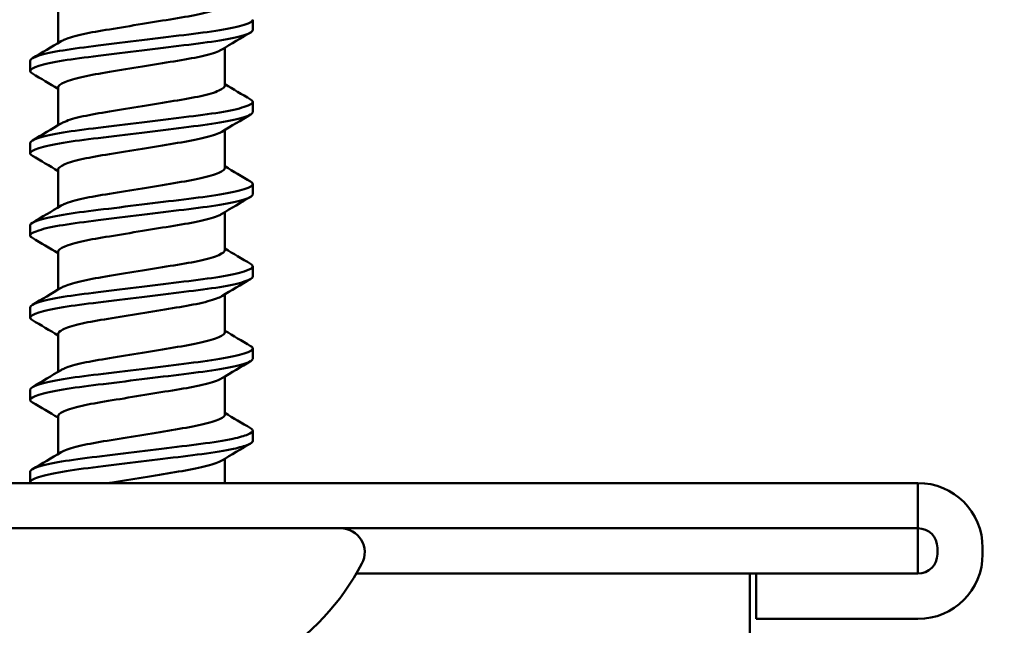
# Model space of a CAD drawing. Units: millimetres. Extents: x -372 to 922, y -106 to 654.
# Drawn here: x -125 to -117, y 420 to 424 of the extents above; entities that cross this region are included whole.
import ezdxf

# ---------------------------------------------------------------- set-up
doc = ezdxf.new("R2010")
doc.units = ezdxf.units.MM
doc.header["$LTSCALE"] = 0.75
doc.layers.add('可視', color=7, linetype='Continuous', lineweight=50)
doc.layers.add('注釈', color=7, linetype='Continuous', lineweight=25)

msp = doc.modelspace()

# ---------------------------------------------------------------- linework, layer by layer
at = {"layer": '可視', "extrusion": (-1, -2e-16, 0)}
for p, q in [((-124.7275, 424.509, 135.6459), (-124.7275, 424.2155, 135.6459)), ((-123.2237, 424.3164, 135.6459), (-123.2237, 424.3957, 135.6459)), ((-123.44, 424.1791, 135.6459), (-123.44, 423.8856, 135.6459)), ((-124.9437, 423.9989, 135.6459), (-124.9437, 424.0782, 135.6459)), ((-124.7275, 423.874, 135.6459), (-124.7275, 423.5805, 135.6459)), ((-123.2237, 423.6814, 135.6459), (-123.2237, 423.7607, 135.6459)), ((-123.44, 423.5441, 135.6459), (-123.44, 423.2506, 135.6459)), ((-124.9437, 423.3639, 135.6459), (-124.9437, 423.4432, 135.6459)), ((-124.7275, 423.239, 135.6459), (-124.7275, 422.9455, 135.6459)), ((-123.2237, 423.0464, 135.6459), (-123.2237, 423.1257, 135.6459)), ((-123.44, 422.9091, 135.6459), (-123.44, 422.6156, 135.6459)), ((-124.9437, 422.7289, 135.6459), (-124.9437, 422.8082, 135.6459)), ((-124.7275, 422.604, 135.6459), (-124.7275, 422.3105, 135.6459)), ((-123.2237, 422.4114, 135.6459), (-123.2237, 422.4907, 135.6459)), ((-123.44, 422.2741, 135.6459), (-123.44, 421.9806, 135.6459)), ((-124.9437, 422.0939, 135.6459), (-124.9437, 422.1732, 135.6459)), ((-124.7275, 421.969, 135.6459), (-124.7275, 421.6755, 135.6459)), ((-123.2237, 421.7764, 135.6459), (-123.2237, 421.8557, 135.6459)), ((-123.44, 421.6391, 135.6459), (-123.44, 421.3456, 135.6459)), ((-124.9437, 421.4589, 135.6459), (-124.9437, 421.5382, 135.6459)), ((-124.7275, 421.334, 135.6459), (-124.7275, 421.0405, 135.6459)), ((-123.2237, 421.1414, 135.6459), (-123.2237, 421.2207, 135.6459)), ((-123.44, 421.0041, 135.6459), (-123.44, 420.8167, 135.6459)), ((-124.9437, 420.8239, 135.6459), (-124.9437, 420.9032, 135.6459)), ((-119.0837, 420.8167, 137.6459), (-129.0837, 420.8167, 137.6459)), ((-118.0837, 420.4667, 136.6459), (-118.0837, 420.8167, 136.6459)), ((-119.0837, 420.4667, 137.6459), (-129.0837, 420.4667, 137.6459)), ((-118.0837, 420.4667, 131.8959), (-118.0837, 420.1167, 131.8959)), ((-117.9337, 420.3167, 136.3959), (-117.9337, 420.2667, 136.3959)), ((-117.5837, 420.3167, 136.3959), (-117.5837, 420.2667, 136.3959)), ((-119.3337, 420.1167, 131.8959), (-122.4234, 420.1167, 131.8959)), ((-118.0837, 420.1167, 136.3959), (-119.3337, 420.1167, 136.3959)), ((-119.3337, 420.1167, 136.3959), (-119.3337, 419.7667, 136.3959)), ((-119.3837, 417.0667, 129.8959), (-119.3837, 419.9667, 129.8959)), ((-119.3337, 419.7667, 136.3959), (-118.0837, 419.7667, 136.3959))]:
    msp.add_line(p, q, dxfattribs=at)
at = {"layer": '可視', "extrusion": (2e-16, -1, 2e-16)}
msp.add_arc((-119.0837, 136.6459, -420.8167), 1, 0, 90, dxfattribs=at)
at = {"layer": '可視', "extrusion": (0, -2e-16, -1)}
for centre, radius, start, end in [((118.0837, 420.3167, -136.3959), 0.5, 90, 180), ((122.5444, 420.281, -135.6459), 0.1857, 90, 207.79919), ((118.0837, 420.2667, -136.3959), 0.5, 180, 270), ((124.0837, 421.0925, -135.6459), 1.9258, 207.79919, 238.18992)]:
    msp.add_arc(centre, radius, start, end, dxfattribs=at)
at = {"layer": '可視', "extrusion": (-2e-16, 1, -2e-16)}
msp.add_arc((119.0837, 136.6459, 420.4667), 1, 90, 180, dxfattribs=at)
at = {"layer": '可視'}
for centre, start, end in [((-118.0837, 420.3167, 136.3959), 0, 90), ((-118.0837, 420.2667, 136.3959), 270, 0)]:
    msp.add_arc(centre, 0.15, start, end, dxfattribs=at)
at = {"layer": '可視', "extrusion": (1, 2e-16, 0)}
msp.add_arc((419.9667, 130.0459, -119.3837), 0.15, 270, 0, dxfattribs=at)
at = {"layer": '可視'}
for points, knots in [([(-124.7043, 424.2293, 135.8169), (-124.6971, 424.2337, 135.8432), (-124.688, 424.2382, 135.8699), (-124.6436, 424.2568, 135.9747), (-124.5955, 424.2708, 136.0456), (-124.476, 424.2974, 136.1629), (-124.4067, 424.3087, 136.2089), (-124.2501, 424.3345, 136.2738), (-124.1639, 424.3487, 136.2905), (-123.9934, 424.3767, 136.2887), (-123.9106, 424.3903, 136.2716), (-123.7557, 424.4158, 136.2062), (-123.6853, 424.4274, 136.1585), (-123.5656, 424.4545, 136.0375), (-123.518, 424.4687, 135.9649), (-123.4525, 424.4974, 135.8013), (-123.44, 424.5102, 135.7189), (-123.44, 424.5206, 135.6459)], [0.3615212, 0.3615212, 0.3615212, 0.3615212, 0.3730311, 0.3730311, 0.4067327, 0.4067327, 0.4395269, 0.4395269, 0.4740812, 0.4740812, 0.5074007, 0.5074007, 0.5408777, 0.5408777, 0.5749735, 0.5749735, 0.6108703, 0.6108703, 0.6108703, 0.6108703]), ([(-123.2237, 424.3957, 135.6459), (-123.2237, 424.3844, 135.7527), (-123.2437, 424.3711, 135.8657), (-123.3337, 424.3425, 136.0819), (-123.3982, 424.3283, 136.1776), (-123.5591, 424.3015, 136.3365), (-123.6532, 424.29, 136.3987), (-123.8597, 424.2646, 136.4836), (-123.9699, 424.251, 136.5056), (-124.1969, 424.2231, 136.5062), (-124.3114, 424.209, 136.4832), (-124.5191, 424.1834, 136.3956), (-124.611, 424.1721, 136.3341), (-124.7691, 424.1456, 136.1775), (-124.8328, 424.1317, 136.0832), (-124.9208, 424.1039, 135.8738), (-124.9437, 424.0904, 135.7605), (-124.9437, 424.0782, 135.6459)], [-1.041595, -1.041595, -1.041595, -1.041595, -0.9692685, -0.9692685, -0.900348, -0.900348, -0.8328784, -0.8328784, -0.7656473, -0.7656473, -0.6958361, -0.6958361, -0.6296758, -0.6296758, -0.5616757, -0.5616757, -0.4926627, -0.4926627, -0.4926627, -0.4926627]), ([(-124.9267, 423.9797, 135.4756), (-124.9383, 423.9865, 135.5332), (-124.9437, 423.9929, 135.5904), (-124.9437, 424.0111, 135.7605), (-124.9208, 424.0246, 135.8738), (-124.8328, 424.0523, 136.0832), (-124.7691, 424.0663, 136.1775), (-124.611, 424.0927, 136.3341), (-124.5191, 424.104, 136.3956), (-124.3114, 424.1296, 136.4832), (-124.1969, 424.1437, 136.5062), (-123.9699, 424.1716, 136.5056), (-123.8597, 424.1852, 136.4836), (-123.6532, 424.2106, 136.3987), (-123.5591, 424.2221, 136.3365), (-123.3982, 424.249, 136.1776), (-123.3337, 424.2631, 136.0819), (-123.2437, 424.2917, 135.8657), (-123.2237, 424.305, 135.7527), (-123.2237, 424.3164, 135.6459)], [-0.5189798, -0.5189798, -0.5189798, -0.5189798, -0.4891734, -0.4891734, -0.4276735, -0.4276735, -0.3670761, -0.3670761, -0.3081184, -0.3081184, -0.2459071, -0.2459071, -0.1859951, -0.1859951, -0.1258705, -0.1258705, -0.064453, -0.064453, 0, 0, 0, 0]), ([(-123.4631, 424.1653, 135.8169), (-123.4693, 424.1615, 135.8395), (-123.4769, 424.1577, 135.8623), (-123.518, 424.1397, 135.9649), (-123.5656, 424.1254, 136.0375), (-123.6853, 424.0984, 136.1585), (-123.7557, 424.0867, 136.2062), (-123.9106, 424.0612, 136.2716), (-123.9934, 424.0476, 136.2887), (-124.1639, 424.0196, 136.2905), (-124.2501, 424.0054, 136.2738), (-124.4067, 423.9797, 136.2089), (-124.476, 423.9683, 136.1629), (-124.5955, 423.9418, 136.0456), (-124.6436, 423.9277, 135.9747), (-124.7135, 423.8984, 135.8094), (-124.7275, 423.885, 135.7228), (-124.7275, 423.874, 135.6459)], [0.0321654, 0.0321654, 0.0321654, 0.0321654, 0.0442713, 0.0442713, 0.0863205, 0.0863205, 0.1276066, 0.1276066, 0.1686983, 0.1686983, 0.211313, 0.211313, 0.251757, 0.251757, 0.29332, 0.29332, 0.3396692, 0.3396692, 0.3396692, 0.3396692]), ([(-124.7043, 423.5943, 135.8169), (-124.6971, 423.5987, 135.8432), (-124.688, 423.6032, 135.8699), (-124.6436, 423.6218, 135.9747), (-124.5955, 423.6358, 136.0456), (-124.476, 423.6624, 136.1629), (-124.4067, 423.6737, 136.2089), (-124.2501, 423.6995, 136.2738), (-124.1639, 423.7137, 136.2905), (-123.9934, 423.7417, 136.2887), (-123.9106, 423.7553, 136.2716), (-123.7557, 423.7808, 136.2062), (-123.6853, 423.7924, 136.1585), (-123.5656, 423.8195, 136.0375), (-123.518, 423.8337, 135.9649), (-123.4525, 423.8624, 135.8013), (-123.44, 423.8752, 135.7189), (-123.44, 423.8856, 135.6459)], [0.3615212, 0.3615212, 0.3615212, 0.3615212, 0.3730311, 0.3730311, 0.4067327, 0.4067327, 0.4395269, 0.4395269, 0.4740812, 0.4740812, 0.5074007, 0.5074007, 0.5408777, 0.5408777, 0.5749735, 0.5749735, 0.6108703, 0.6108703, 0.6108703, 0.6108703]), ([(-123.2237, 423.7607, 135.6459), (-123.2237, 423.7494, 135.7527), (-123.2437, 423.7361, 135.8657), (-123.3337, 423.7075, 136.0819), (-123.3982, 423.6933, 136.1776), (-123.5591, 423.6665, 136.3365), (-123.6532, 423.655, 136.3987), (-123.8597, 423.6296, 136.4836), (-123.9699, 423.616, 136.5056), (-124.1969, 423.5881, 136.5062), (-124.3114, 423.574, 136.4832), (-124.5191, 423.5484, 136.3956), (-124.611, 423.5371, 136.3341), (-124.7691, 423.5106, 136.1775), (-124.8328, 423.4967, 136.0832), (-124.9208, 423.4689, 135.8738), (-124.9437, 423.4554, 135.7605), (-124.9437, 423.4432, 135.6459)], [-1.1670169, -1.1670169, -1.1670169, -1.1670169, -1.0857075, -1.0857075, -1.0082271, -1.0082271, -0.9323777, -0.9323777, -0.8567965, -0.8567965, -0.7783146, -0.7783146, -0.7039373, -0.7039373, -0.6274914, -0.6274914, -0.549907, -0.549907, -0.549907, -0.549907]), ([(-124.9267, 423.3447, 135.4756), (-124.9383, 423.3515, 135.5332), (-124.9437, 423.3579, 135.5904), (-124.9437, 423.3761, 135.7605), (-124.9208, 423.3896, 135.8738), (-124.8328, 423.4173, 136.0832), (-124.7691, 423.4313, 136.1775), (-124.611, 423.4577, 136.3341), (-124.5191, 423.469, 136.3956), (-124.3114, 423.4946, 136.4832), (-124.1969, 423.5087, 136.5062), (-123.9699, 423.5366, 136.5056), (-123.8597, 423.5502, 136.4836), (-123.6532, 423.5756, 136.3987), (-123.5591, 423.5871, 136.3365), (-123.3982, 423.614, 136.1776), (-123.3337, 423.6281, 136.0819), (-123.2437, 423.6567, 135.8657), (-123.2237, 423.67, 135.7527), (-123.2237, 423.6814, 135.6459)], [-0.5189798, -0.5189798, -0.5189798, -0.5189798, -0.4891734, -0.4891734, -0.4276735, -0.4276735, -0.3670761, -0.3670761, -0.3081184, -0.3081184, -0.2459071, -0.2459071, -0.1859951, -0.1859951, -0.1258705, -0.1258705, -0.064453, -0.064453, 0, 0, 0, 0]), ([(-123.4631, 423.5303, 135.8169), (-123.4693, 423.5265, 135.8395), (-123.4769, 423.5227, 135.8623), (-123.518, 423.5047, 135.9649), (-123.5656, 423.4904, 136.0375), (-123.6853, 423.4634, 136.1585), (-123.7557, 423.4517, 136.2062), (-123.9106, 423.4262, 136.2716), (-123.9934, 423.4126, 136.2887), (-124.1639, 423.3846, 136.2905), (-124.2501, 423.3704, 136.2738), (-124.4067, 423.3447, 136.2089), (-124.476, 423.3333, 136.1629), (-124.5955, 423.3068, 136.0456), (-124.6436, 423.2927, 135.9747), (-124.7135, 423.2634, 135.8094), (-124.7275, 423.25, 135.7228), (-124.7275, 423.239, 135.6459)], [0.0321654, 0.0321654, 0.0321654, 0.0321654, 0.0442713, 0.0442713, 0.0863205, 0.0863205, 0.1276066, 0.1276066, 0.1686983, 0.1686983, 0.211313, 0.211313, 0.251757, 0.251757, 0.29332, 0.29332, 0.3396692, 0.3396692, 0.3396692, 0.3396692]), ([(-124.7043, 422.9593, 135.8169), (-124.6971, 422.9637, 135.8432), (-124.688, 422.9682, 135.8699), (-124.6436, 422.9868, 135.9747), (-124.5955, 423.0008, 136.0456), (-124.476, 423.0274, 136.1629), (-124.4067, 423.0387, 136.2089), (-124.2501, 423.0645, 136.2738), (-124.1639, 423.0787, 136.2905), (-123.9934, 423.1067, 136.2887), (-123.9106, 423.1203, 136.2716), (-123.7557, 423.1458, 136.2062), (-123.6853, 423.1574, 136.1585), (-123.5656, 423.1845, 136.0375), (-123.518, 423.1987, 135.9649), (-123.4525, 423.2274, 135.8013), (-123.44, 423.2402, 135.7189), (-123.44, 423.2506, 135.6459)], [0.3615212, 0.3615212, 0.3615212, 0.3615212, 0.3730311, 0.3730311, 0.4067327, 0.4067327, 0.4395269, 0.4395269, 0.4740812, 0.4740812, 0.5074007, 0.5074007, 0.5408777, 0.5408777, 0.5749735, 0.5749735, 0.6108703, 0.6108703, 0.6108703, 0.6108703]), ([(-123.2237, 423.1257, 135.6459), (-123.2237, 423.1144, 135.7527), (-123.2437, 423.1011, 135.8657), (-123.3337, 423.0725, 136.0819), (-123.3982, 423.0583, 136.1776), (-123.5591, 423.0315, 136.3365), (-123.6532, 423.02, 136.3987), (-123.8597, 422.9946, 136.4836), (-123.9699, 422.981, 136.5056), (-124.1969, 422.9531, 136.5062), (-124.3114, 422.939, 136.4832), (-124.5191, 422.9134, 136.3956), (-124.611, 422.9021, 136.3341), (-124.7691, 422.8756, 136.1775), (-124.8328, 422.8617, 136.0832), (-124.9208, 422.8339, 135.8738), (-124.9437, 422.8204, 135.7605), (-124.9437, 422.8082, 135.6459)], [-1.1670174, -1.1670174, -1.1670174, -1.1670174, -1.0857075, -1.0857075, -1.0082271, -1.0082271, -0.9323777, -0.9323777, -0.8567965, -0.8567965, -0.7783146, -0.7783146, -0.7039373, -0.7039373, -0.6274914, -0.6274914, -0.549907, -0.549907, -0.549907, -0.549907]), ([(-124.9267, 422.7097, 135.4756), (-124.9383, 422.7165, 135.5332), (-124.9437, 422.7229, 135.5904), (-124.9437, 422.7411, 135.7605), (-124.9208, 422.7546, 135.8738), (-124.8328, 422.7823, 136.0832), (-124.7691, 422.7963, 136.1775), (-124.611, 422.8227, 136.3341), (-124.5191, 422.834, 136.3956), (-124.3114, 422.8596, 136.4832), (-124.1969, 422.8737, 136.5062), (-123.9699, 422.9016, 136.5056), (-123.8597, 422.9152, 136.4836), (-123.6532, 422.9406, 136.3987), (-123.5591, 422.9521, 136.3365), (-123.3982, 422.979, 136.1776), (-123.3337, 422.9931, 136.0819), (-123.2437, 423.0217, 135.8657), (-123.2237, 423.035, 135.7527), (-123.2237, 423.0464, 135.6459)], [-0.5189798, -0.5189798, -0.5189798, -0.5189798, -0.4891734, -0.4891734, -0.4276735, -0.4276735, -0.3670761, -0.3670761, -0.3081184, -0.3081184, -0.2459071, -0.2459071, -0.1859951, -0.1859951, -0.1258705, -0.1258705, -0.064453, -0.064453, 0, 0, 0, 0]), ([(-123.4631, 422.8953, 135.8169), (-123.4693, 422.8915, 135.8395), (-123.4769, 422.8877, 135.8623), (-123.518, 422.8697, 135.9649), (-123.5656, 422.8554, 136.0375), (-123.6853, 422.8284, 136.1585), (-123.7557, 422.8167, 136.2062), (-123.9106, 422.7912, 136.2716), (-123.9934, 422.7776, 136.2887), (-124.1639, 422.7496, 136.2905), (-124.2501, 422.7354, 136.2738), (-124.4067, 422.7097, 136.2089), (-124.476, 422.6983, 136.1629), (-124.5955, 422.6718, 136.0456), (-124.6436, 422.6577, 135.9747), (-124.7135, 422.6284, 135.8094), (-124.7275, 422.615, 135.7228), (-124.7275, 422.604, 135.6459)], [0.0321654, 0.0321654, 0.0321654, 0.0321654, 0.0442713, 0.0442713, 0.0863205, 0.0863205, 0.1276066, 0.1276066, 0.1686983, 0.1686983, 0.211313, 0.211313, 0.251757, 0.251757, 0.29332, 0.29332, 0.3396692, 0.3396692, 0.3396692, 0.3396692]), ([(-124.7043, 422.3243, 135.8169), (-124.6971, 422.3287, 135.8432), (-124.688, 422.3332, 135.8699), (-124.6436, 422.3518, 135.9747), (-124.5955, 422.3658, 136.0456), (-124.476, 422.3924, 136.1629), (-124.4067, 422.4037, 136.2089), (-124.2501, 422.4295, 136.2738), (-124.1639, 422.4437, 136.2905), (-123.9934, 422.4717, 136.2887), (-123.9106, 422.4853, 136.2716), (-123.7557, 422.5108, 136.2062), (-123.6853, 422.5224, 136.1585), (-123.5656, 422.5495, 136.0375), (-123.518, 422.5637, 135.9649), (-123.4525, 422.5924, 135.8013), (-123.44, 422.6052, 135.7189), (-123.44, 422.6156, 135.6459)], [0.3615212, 0.3615212, 0.3615212, 0.3615212, 0.3730311, 0.3730311, 0.4067327, 0.4067327, 0.4395269, 0.4395269, 0.4740812, 0.4740812, 0.5074007, 0.5074007, 0.5408777, 0.5408777, 0.5749735, 0.5749735, 0.6108703, 0.6108703, 0.6108703, 0.6108703]), ([(-123.2237, 422.4907, 135.6459), (-123.2237, 422.4794, 135.7527), (-123.2437, 422.4661, 135.8657), (-123.3337, 422.4375, 136.0819), (-123.3982, 422.4233, 136.1776), (-123.5591, 422.3965, 136.3365), (-123.6532, 422.385, 136.3987), (-123.8597, 422.3596, 136.4836), (-123.9699, 422.346, 136.5056), (-124.1969, 422.3181, 136.5062), (-124.3114, 422.304, 136.4832), (-124.5191, 422.2784, 136.3956), (-124.611, 422.2671, 136.3341), (-124.7691, 422.2406, 136.1775), (-124.8328, 422.2267, 136.0832), (-124.9208, 422.1989, 135.8738), (-124.9437, 422.1854, 135.7605), (-124.9437, 422.1732, 135.6459)], [-1.1670174, -1.1670174, -1.1670174, -1.1670174, -1.0857075, -1.0857075, -1.0082271, -1.0082271, -0.9323777, -0.9323777, -0.8567965, -0.8567965, -0.7783146, -0.7783146, -0.7039373, -0.7039373, -0.6274914, -0.6274914, -0.549907, -0.549907, -0.549907, -0.549907]), ([(-124.9267, 422.0747, 135.4756), (-124.9383, 422.0815, 135.5332), (-124.9437, 422.0879, 135.5904), (-124.9437, 422.1061, 135.7605), (-124.9208, 422.1196, 135.8738), (-124.8328, 422.1473, 136.0832), (-124.7691, 422.1613, 136.1775), (-124.611, 422.1877, 136.3341), (-124.5191, 422.199, 136.3956), (-124.3114, 422.2246, 136.4832), (-124.1969, 422.2387, 136.5062), (-123.9699, 422.2666, 136.5056), (-123.8597, 422.2802, 136.4836), (-123.6532, 422.3056, 136.3987), (-123.5591, 422.3171, 136.3365), (-123.3982, 422.344, 136.1776), (-123.3337, 422.3581, 136.0819), (-123.2437, 422.3867, 135.8657), (-123.2237, 422.4, 135.7527), (-123.2237, 422.4114, 135.6459)], [-0.5189855, -0.5189855, -0.5189855, -0.5189855, -0.4891788, -0.4891788, -0.4276784, -0.4276784, -0.3670804, -0.3670804, -0.3081221, -0.3081221, -0.2459101, -0.2459101, -0.1859976, -0.1859976, -0.1258724, -0.1258724, -0.0644543, -0.0644543, -0.000001, -0.000001, -0.000001, -0.000001]), ([(-123.4631, 422.2603, 135.8169), (-123.4735, 422.254, 135.8546), (-123.4873, 422.2477, 135.8913), (-123.542, 422.2271, 136.0043), (-123.595, 422.2129, 136.0737), (-123.7227, 422.1865, 136.1853), (-123.7952, 422.1752, 136.2273), (-123.9536, 422.1492, 136.282), (-124.0379, 422.1353, 136.2935), (-124.208, 422.1073, 136.2834), (-124.2922, 422.0935, 136.261), (-124.4433, 422.0686, 136.1862), (-124.5094, 422.0567, 136.1358), (-124.6211, 422.0297, 136.0105), (-124.6647, 422.0155, 135.9361), (-124.7168, 421.9897, 135.7847), (-124.7275, 421.979, 135.7137), (-124.7275, 421.9691, 135.6459)], [0.0348431, 0.0348431, 0.0348431, 0.0348431, 0.058401, 0.058401, 0.1103915, 0.1103915, 0.1603862, 0.1603862, 0.2111378, 0.2111378, 0.2629748, 0.2629748, 0.3124026, 0.3124026, 0.3635476, 0.3635476, 0.4082843, 0.4082843, 0.4082843, 0.4082843]), ([(-124.7043, 421.6893, 135.8169), (-124.6971, 421.6937, 135.8432), (-124.688, 421.6982, 135.8699), (-124.6436, 421.7168, 135.9747), (-124.5955, 421.7308, 136.0456), (-124.476, 421.7574, 136.1629), (-124.4067, 421.7687, 136.2089), (-124.2501, 421.7945, 136.2738), (-124.1639, 421.8087, 136.2905), (-123.9934, 421.8367, 136.2887), (-123.9106, 421.8503, 136.2716), (-123.7557, 421.8758, 136.2062), (-123.6853, 421.8874, 136.1585), (-123.5656, 421.9145, 136.0375), (-123.518, 421.9287, 135.9649), (-123.4525, 421.9574, 135.8013), (-123.44, 421.9702, 135.7189), (-123.44, 421.9806, 135.6459)], [0.3615212, 0.3615212, 0.3615212, 0.3615212, 0.3730311, 0.3730311, 0.4067327, 0.4067327, 0.4395269, 0.4395269, 0.4740812, 0.4740812, 0.5074007, 0.5074007, 0.5408777, 0.5408777, 0.5749735, 0.5749735, 0.6108703, 0.6108703, 0.6108703, 0.6108703]), ([(-123.2237, 421.8557, 135.6459), (-123.2237, 421.8444, 135.7527), (-123.2437, 421.8311, 135.8657), (-123.3337, 421.8025, 136.0819), (-123.3982, 421.7883, 136.1776), (-123.5591, 421.7615, 136.3365), (-123.6532, 421.75, 136.3987), (-123.8597, 421.7246, 136.4836), (-123.9699, 421.711, 136.5056), (-124.1969, 421.6831, 136.5062), (-124.3114, 421.669, 136.4832), (-124.5191, 421.6434, 136.3956), (-124.611, 421.6321, 136.3341), (-124.7691, 421.6056, 136.1775), (-124.8328, 421.5917, 136.0832), (-124.9208, 421.5639, 135.8738), (-124.9437, 421.5504, 135.7605), (-124.9437, 421.5382, 135.6459)], [-1.1670174, -1.1670174, -1.1670174, -1.1670174, -1.0857075, -1.0857075, -1.0082271, -1.0082271, -0.9323777, -0.9323777, -0.8567965, -0.8567965, -0.7783146, -0.7783146, -0.7039373, -0.7039373, -0.6274914, -0.6274914, -0.549907, -0.549907, -0.549907, -0.549907]), ([(-124.9267, 421.4397, 135.4756), (-124.9383, 421.4465, 135.5332), (-124.9437, 421.4529, 135.5904), (-124.9437, 421.4711, 135.7605), (-124.9208, 421.4846, 135.8738), (-124.8328, 421.5123, 136.0832), (-124.7691, 421.5263, 136.1775), (-124.611, 421.5527, 136.3341), (-124.5191, 421.564, 136.3956), (-124.3114, 421.5896, 136.4832), (-124.1969, 421.6037, 136.5062), (-123.9699, 421.6316, 136.5056), (-123.8597, 421.6452, 136.4836), (-123.6532, 421.6706, 136.3987), (-123.5591, 421.6821, 136.3365), (-123.3982, 421.709, 136.1776), (-123.3337, 421.7231, 136.0819), (-123.2437, 421.7517, 135.8657), (-123.2237, 421.765, 135.7527), (-123.2237, 421.7764, 135.6459)], [-0.5189798, -0.5189798, -0.5189798, -0.5189798, -0.4891734, -0.4891734, -0.4276735, -0.4276735, -0.3670761, -0.3670761, -0.3081184, -0.3081184, -0.2459071, -0.2459071, -0.1859951, -0.1859951, -0.1258705, -0.1258705, -0.064453, -0.064453, 0, 0, 0, 0]), ([(-123.4631, 421.6253, 135.8169), (-123.4735, 421.619, 135.8546), (-123.4873, 421.6127, 135.8913), (-123.542, 421.5921, 136.0043), (-123.595, 421.5779, 136.0737), (-123.7227, 421.5515, 136.1853), (-123.7952, 421.5402, 136.2273), (-123.9536, 421.5142, 136.282), (-124.0379, 421.5003, 136.2935), (-124.208, 421.4723, 136.2834), (-124.2922, 421.4585, 136.261), (-124.4433, 421.4336, 136.1862), (-124.5094, 421.4217, 136.1358), (-124.6211, 421.3947, 136.0105), (-124.6647, 421.3805, 135.9361), (-124.7168, 421.3547, 135.7847), (-124.7275, 421.344, 135.7137), (-124.7275, 421.3341, 135.6459)], [0.0348431, 0.0348431, 0.0348431, 0.0348431, 0.058401, 0.058401, 0.1103915, 0.1103915, 0.1603862, 0.1603862, 0.2111378, 0.2111378, 0.2629748, 0.2629748, 0.3124026, 0.3124026, 0.3635476, 0.3635476, 0.4082843, 0.4082843, 0.4082843, 0.4082843]), ([(-124.7044, 421.0544, 135.8169), (-124.6988, 421.0577, 135.8372), (-124.6921, 421.0611, 135.8575), (-124.6537, 421.0785, 135.9571), (-124.6076, 421.0926, 136.0296), (-124.4916, 421.1193, 136.1507), (-124.4238, 421.1309, 136.1987), (-124.2693, 421.1563, 136.2685), (-124.1834, 421.1705, 136.2878), (-124.0124, 421.1986, 136.2912), (-123.9289, 421.2123, 136.2764), (-123.7725, 421.238, 136.2156), (-123.7012, 421.2494, 136.1704), (-123.578, 421.2762, 136.0534), (-123.5281, 421.2905, 135.9822), (-123.4757, 421.3119, 135.8621), (-123.4621, 421.3191, 135.8192), (-123.4443, 421.3329, 135.7325), (-123.44, 421.3394, 135.6892), (-123.44, 421.3456, 135.6459)], [0.7053216, 0.7053216, 0.7053216, 0.7053216, 0.7154068, 0.7154068, 0.7549513, 0.7549513, 0.7932775, 0.7932775, 0.8338523, 0.8338523, 0.8729975, 0.8729975, 0.9119689, 0.9119689, 0.9520491, 0.9520491, 0.972947, 0.972947, 0.9932286, 0.9932286, 0.9932286, 0.9932286]), ([(-123.2237, 421.2207, 135.6459), (-123.2237, 421.2116, 135.7319), (-123.2366, 421.2016, 135.8176), (-123.2885, 421.1806, 135.9853), (-123.328, 421.1696, 136.0659), (-123.4447, 421.1446, 136.2327), (-123.5285, 421.1309, 136.3126), (-123.7181, 421.1065, 136.432), (-123.8211, 421.0943, 136.4721), (-124.0408, 421.0673, 136.5123), (-124.1556, 421.0531, 136.5104), (-124.3775, 421.0258, 136.4621), (-124.4824, 421.0137, 136.4163), (-124.6664, 420.9887, 136.2881), (-124.7442, 420.9754, 136.2077), (-124.8673, 420.9476, 136.0184), (-124.9101, 420.9335, 135.9103), (-124.9393, 420.9143, 135.747), (-124.9437, 420.9087, 135.6964), (-124.9437, 420.9032, 135.6459)], [-1.2970123, -1.2970123, -1.2970123, -1.2970123, -1.2447556, -1.2447556, -1.1907861, -1.1907861, -1.1214989, -1.1214989, -1.0553525, -1.0553525, -0.9868009, -0.9868009, -0.9184058, -0.9184058, -0.8514638, -0.8514638, -0.7819337, -0.7819337, -0.7512631, -0.7512631, -0.7512631, -0.7512631]), ([(-124.9412, 420.8166, 135.5799), (-124.947, 420.825, 135.6556), (-124.9428, 420.8331, 135.7319), (-124.907, 420.8553, 135.9197), (-124.8631, 420.8695, 136.0272), (-124.738, 420.8972, 136.2149), (-124.6594, 420.9105, 136.2944), (-124.4738, 420.9353, 136.4207), (-124.3681, 420.9476, 136.4655), (-124.1453, 420.975, 136.5112), (-124.0307, 420.9891, 136.5117), (-123.8116, 421.0161, 136.469), (-123.7091, 421.0282, 136.4277), (-123.5209, 421.0527, 136.3062), (-123.438, 421.0664, 136.2254), (-123.3242, 421.0912, 136.0586), (-123.2861, 421.102, 135.9792), (-123.2361, 421.1226, 135.8144), (-123.2237, 421.1324, 135.7303), (-123.2237, 421.1414, 135.6459)], [-0.5554776, -0.5554776, -0.5554776, -0.5554776, -0.5097251, -0.5097251, -0.4406928, -0.4406928, -0.3742347, -0.3742347, -0.3060369, -0.3060369, -0.2380026, -0.2380026, -0.1723239, -0.1723239, -0.103503, -0.103503, -0.0509116, -0.0509116, 0, 0, 0, 0]), ([(-123.4631, 420.9903, 135.8169), (-123.4687, 420.9869, 135.8372), (-123.4754, 420.9834, 135.8576), (-123.5143, 420.9659, 135.9582), (-123.561, 420.9517, 136.0313), (-123.6793, 420.9245, 136.1538), (-123.7493, 420.9127, 136.2024), (-123.9036, 420.8874, 136.2696), (-123.9862, 420.8738, 136.2877), (-124.1565, 420.8458, 136.2914), (-124.2427, 420.8316, 136.2757), (-124.3268, 420.8178, 136.242), (-124.3302, 420.8172, 136.2406), (-124.3336, 420.8167, 136.2392)], [0.0319394, 0.0319394, 0.0319394, 0.0319394, 0.0426608, 0.0426608, 0.0842315, 0.0842315, 0.1252131, 0.1252131, 0.1658488, 0.1658488, 0.2079993, 0.2079993, 0.2097934, 0.2097934, 0.2097934, 0.2097934])]:
    msp.add_open_spline(points, degree=3, knots=knots, dxfattribs=at)
for points in [[(-123.2408, 424.2972, 135.8162), (-123.315, 424.2534, 135.8166), (-123.3892, 424.2095, 135.817), (-123.4631, 424.1653, 135.8169)], [(-124.9267, 424.0974, 135.8162), (-124.8524, 424.1412, 135.8166), (-124.7783, 424.1851, 135.817), (-124.7043, 424.2293, 135.8169)], [(-124.7275, 423.8616, 135.4749), (-124.7937, 423.9012, 135.4749), (-124.8602, 423.9405, 135.4752), (-124.9267, 423.9797, 135.4756)], [(-123.44, 423.898, 135.4749), (-123.3737, 423.8584, 135.4749), (-123.3073, 423.8191, 135.4752), (-123.2408, 423.7799, 135.4756)], [(-123.2408, 423.7799, 135.4756), (-123.2291, 423.7731, 135.5332), (-123.2237, 423.7666, 135.5904), (-123.2237, 423.7607, 135.6459)], [(-123.2408, 423.6622, 135.8162), (-123.315, 423.6184, 135.8166), (-123.3892, 423.5745, 135.817), (-123.4631, 423.5303, 135.8169)], [(-124.9267, 423.4624, 135.8162), (-124.8524, 423.5062, 135.8166), (-124.7783, 423.5501, 135.817), (-124.7043, 423.5943, 135.8169)], [(-124.7275, 423.2266, 135.4749), (-124.7937, 423.2662, 135.4749), (-124.8602, 423.3055, 135.4752), (-124.9267, 423.3447, 135.4756)], [(-123.44, 423.263, 135.4749), (-123.3737, 423.2234, 135.4749), (-123.3073, 423.1841, 135.4752), (-123.2408, 423.1449, 135.4756)], [(-124.9267, 422.8274, 135.8162), (-124.8524, 422.8712, 135.8166), (-124.7783, 422.9151, 135.817), (-124.7043, 422.9593, 135.8169)], [(-123.2408, 423.0272, 135.8162), (-123.315, 422.9834, 135.8166), (-123.3892, 422.9395, 135.817), (-123.4631, 422.8953, 135.8169)], [(-124.7275, 422.5916, 135.4749), (-124.7937, 422.6312, 135.4749), (-124.8602, 422.6705, 135.4752), (-124.9267, 422.7097, 135.4756)], [(-123.44, 422.628, 135.4749), (-123.3737, 422.5884, 135.4749), (-123.3073, 422.5491, 135.4752), (-123.2408, 422.5099, 135.4756)], [(-123.2408, 422.3922, 135.8162), (-123.315, 422.3484, 135.8166), (-123.3892, 422.3045, 135.817), (-123.4631, 422.2603, 135.8169)], [(-124.9267, 422.1924, 135.8162), (-124.8524, 422.2362, 135.8166), (-124.7783, 422.2801, 135.817), (-124.7043, 422.3243, 135.8169)], [(-124.7275, 421.9566, 135.4749), (-124.7937, 421.9962, 135.4749), (-124.8602, 422.0355, 135.4752), (-124.9267, 422.0747, 135.4756)], [(-123.44, 421.993, 135.4749), (-123.3737, 421.9534, 135.4749), (-123.3073, 421.9141, 135.4752), (-123.2408, 421.8749, 135.4756)], [(-123.2408, 421.7572, 135.8162), (-123.315, 421.7134, 135.8166), (-123.3892, 421.6695, 135.817), (-123.4631, 421.6253, 135.8169)], [(-124.9267, 421.5574, 135.8162), (-124.8524, 421.6012, 135.8166), (-124.7783, 421.6451, 135.817), (-124.7043, 421.6893, 135.8169)], [(-124.7275, 421.3216, 135.4749), (-124.7937, 421.3612, 135.4749), (-124.8602, 421.4005, 135.4752), (-124.9267, 421.4397, 135.4756)], [(-123.44, 421.358, 135.4749), (-123.3737, 421.3184, 135.4749), (-123.3073, 421.2791, 135.4752), (-123.2408, 421.2399, 135.4756)], [(-123.2408, 421.1222, 135.8162), (-123.315, 421.0784, 135.8166), (-123.3892, 421.0345, 135.817), (-123.4631, 420.9903, 135.8169)], [(-124.9267, 420.9224, 135.8162), (-124.8524, 420.9662, 135.8166), (-124.7783, 421.0101, 135.817), (-124.7043, 421.0543, 135.8169)]]:
    msp.add_open_spline(points, degree=3, dxfattribs=at)
at = {"layer": '可視', "extrusion": (0.06107, 0.992513, 0.105777)}
for points in [[(-123.2408, 423.1449, 135.4756), (-123.2295, 423.1383, 135.5315), (-123.2237, 423.1318, 135.5885), (-123.2237, 423.1257, 135.6459)], [(-123.2408, 422.5099, 135.4756), (-123.2295, 422.5033, 135.5315), (-123.2237, 422.4968, 135.5885), (-123.2237, 422.4907, 135.6459)], [(-123.2408, 421.8749, 135.4756), (-123.2295, 421.8683, 135.5315), (-123.2237, 421.8618, 135.5885), (-123.2237, 421.8557, 135.6459)], [(-123.2408, 421.2399, 135.4756), (-123.2295, 421.2333, 135.5315), (-123.2237, 421.2268, 135.5885), (-123.2237, 421.2207, 135.6459)]]:
    msp.add_open_spline(points, degree=3, dxfattribs=at)
at = {"layer": '注釈', "linetype": 'Continuous', "lineweight": 25}
msp.add_circle((-129.4261, 410.8778), 40.4654, dxfattribs=at)

doc.saveas('drawing.dxf')
